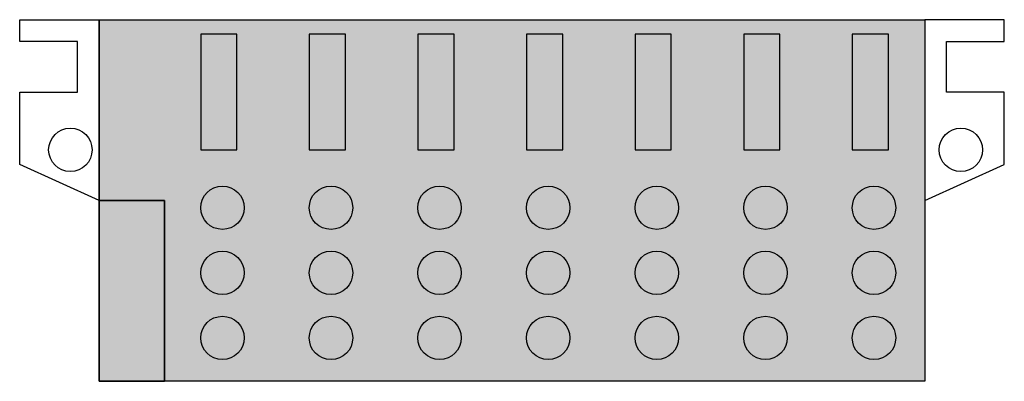
# Model space of a CAD drawing. Extents: x -0.7 to 12.9, y -3.2 to 1.8.
import ezdxf

# ---------------------------------------------------------------- set-up
doc = ezdxf.new("R2010")
doc.units = 0
doc.header["$MEASUREMENT"] = 0
doc.linetypes.add('L000000020000FFFFFF', pattern=[0])
doc.layers.get('0').update_dxf_attribs({"linetype": 'CONTINUOUS'})
doc.layers.add('2', color=7, linetype='CONTINUOUS')
doc.layers.add('38', color=7, linetype='CONTINUOUS')

# ---------------------------------------------------------------- blocks, each defined once
blk = doc.blocks.new('ZK260')
at = {"layer": '2', "color": 7, "linetype": 'CONTINUOUS'}
for points in [[(0.4, -0.7), (-0.7, -0.2), (-0.7, 0.8), (0.1, 0.8), (0.1, 1.5), (-0.7, 1.5), (-0.7, 1.8), (0.4, 1.8)], [(11.8, 1.8), (11.8, -3.2), (0.4, -3.2), (0.4, 1.8)], [(11.8, -0.7), (12.9, -0.2), (12.9, 0.8), (12.1, 0.8), (12.1, 1.5), (12.9, 1.5), (12.9, 1.8), (11.8, 1.8)], [(2.3, 0), (2.3, 1.6), (1.8, 1.6), (1.8, 0)], [(3.8, 0), (3.8, 1.6), (3.3, 1.6), (3.3, 0)], [(5.3, 0), (5.3, 1.6), (4.8, 1.6), (4.8, 0)], [(6.8, 0), (6.8, 1.6), (6.3, 1.6), (6.3, 0)], [(8.3, 0), (8.3, 1.6), (7.8, 1.6), (7.8, 0)], [(9.8, 0), (9.8, 1.6), (9.3, 1.6), (9.3, 0)], [(11.3, 0), (11.3, 1.6), (10.8, 1.6), (10.8, 0)]]:
    blk.add_lwpolyline(points, close=True, dxfattribs=at)
at = {"layer": '2', "color": 255, "linetype": 'L000000020000FFFFFF'}
blk.add_lwpolyline([(1.3, -3.2), (1.3, -0.7), (0.4, -0.7), (0.4, -3.2)], close=True, dxfattribs=at)
at = {"layer": '2', "color": 7, "linetype": 'CONTINUOUS'}
blk.add_lwpolyline([(0.4, -0.7), (1.3, -0.7), (1.3, -3.2)], dxfattribs=at)
for centre in [(0, 0), (12.3, 0), (2.1, -0.8), (3.6, -0.8), (5.1, -0.8), (6.6, -0.8), (8.1, -0.8), (9.6, -0.8), (11.1, -0.8), (2.1, -1.7), (3.6, -1.7), (5.1, -1.7), (6.6, -1.7), (8.1, -1.7), (9.6, -1.7), (11.1, -1.7), (2.1, -2.6), (3.6, -2.6), (5.1, -2.6), (6.6, -2.6), (8.1, -2.6), (9.6, -2.6), (11.1, -2.6)]:
    blk.add_circle(centre, 0.3, dxfattribs=at)
at = {"layer": '2', "color": 255, "linetype": 'CONTINUOUS'}
blk.add_solid([(11.8, 1.8), (11.8, -3.2), (0.4, 1.8), (0.4, -3.2)], dxfattribs=at)
at = {"layer": '2', "color": 255, "linetype": 'L000000020000FFFFFF'}
blk.add_solid([(1.3, -3.2), (1.3, -0.7), (0.4, -3.2), (0.4, -0.7)], dxfattribs=at)
at = {"layer": '38', "color": 7, "linetype": 'CONTINUOUS'}
for points in [[(0.4, -0.7), (-0.7, -0.2), (-0.7, 0.8), (0.1, 0.8), (0.1, 1.5), (-0.7, 1.5), (-0.7, 1.8), (0.4, 1.8)], [(11.8, 1.8), (11.8, -3.2), (0.4, -3.2), (0.4, 1.8)], [(11.8, -0.7), (12.9, -0.2), (12.9, 0.8), (12.1, 0.8), (12.1, 1.5), (12.9, 1.5), (12.9, 1.8), (11.8, 1.8)], [(2.3, 0), (2.3, 1.6), (1.8, 1.6), (1.8, 0)], [(3.8, 0), (3.8, 1.6), (3.3, 1.6), (3.3, 0)], [(5.3, 0), (5.3, 1.6), (4.8, 1.6), (4.8, 0)], [(6.8, 0), (6.8, 1.6), (6.3, 1.6), (6.3, 0)], [(8.3, 0), (8.3, 1.6), (7.8, 1.6), (7.8, 0)], [(9.8, 0), (9.8, 1.6), (9.3, 1.6), (9.3, 0)], [(11.3, 0), (11.3, 1.6), (10.8, 1.6), (10.8, 0)]]:
    blk.add_lwpolyline(points, close=True, dxfattribs=at)
at = {"layer": '38', "color": 255, "linetype": 'L000000020000FFFFFF'}
blk.add_lwpolyline([(1.3, -3.2), (1.3, -0.7), (0.4, -0.7), (0.4, -3.2)], close=True, dxfattribs=at)
at = {"layer": '38', "color": 7, "linetype": 'CONTINUOUS'}
blk.add_lwpolyline([(0.4, -0.7), (1.3, -0.7), (1.3, -3.2)], dxfattribs=at)
for centre in [(0, 0), (12.3, 0), (2.1, -0.8), (3.6, -0.8), (5.1, -0.8), (6.6, -0.8), (8.1, -0.8), (9.6, -0.8), (11.1, -0.8), (2.1, -1.7), (3.6, -1.7), (5.1, -1.7), (6.6, -1.7), (8.1, -1.7), (9.6, -1.7), (11.1, -1.7), (2.1, -2.6), (3.6, -2.6), (5.1, -2.6), (6.6, -2.6), (8.1, -2.6), (9.6, -2.6), (11.1, -2.6)]:
    blk.add_circle(centre, 0.3, dxfattribs=at)
at = {"layer": '38', "color": 255, "linetype": 'CONTINUOUS'}
blk.add_solid([(11.8, 1.8), (11.8, -3.2), (0.4, 1.8), (0.4, -3.2)], dxfattribs=at)
at = {"layer": '38', "color": 255, "linetype": 'L000000020000FFFFFF'}
blk.add_solid([(1.3, -3.2), (1.3, -0.7), (0.4, -3.2), (0.4, -0.7)], dxfattribs=at)

msp = doc.modelspace()

# ---------------------------------------------------------------- block references
msp.add_blockref('ZK260', (0, 0))

doc.saveas('drawing.dxf')
